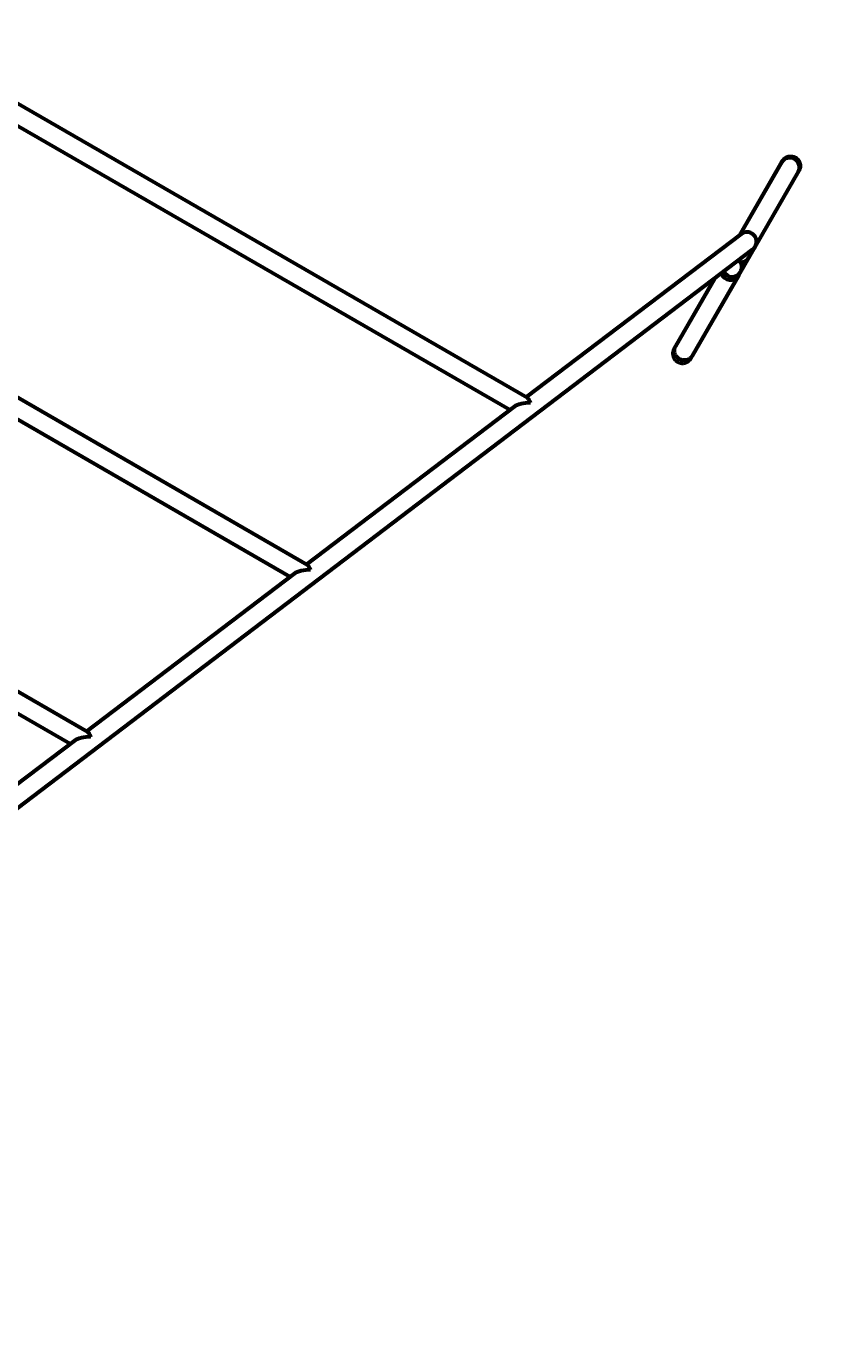
# Model space of a CAD drawing. Units: millimetres. Extents: x 1130 to 15228, y 1201 to 15375.
# Drawn here: x 10244 to 10917, y 7229 to 8328 of the extents above; entities that cross this region are included whole.
import ezdxf

# ---------------------------------------------------------------- set-up
doc = ezdxf.new("R2010")
doc.units = ezdxf.units.MM
doc.linetypes.add('K5LT_BASIC', pattern=[0])
doc.linetypes.add('K5LT_THIN', pattern=[0])
doc.styles.add('KDIMTEXTSTYLE', font='GOST_AU.SHX', dxfattribs={"width": 0.96, "oblique": 15, "height": 5})
doc.dimstyles.new('KDIMSTYLE (1.00)', dxfattribs={"dimtxt": 5, "dimasz": 1, "dimexe": 2, "dimexo": 0, "dimgap": 1, "dimtad": 1, "dimtxsty": 'KDIMTEXTSTYLE', "dimsah": 1, "dimcen": 0, "dimdle": 1, "dimadec": 0, "dimazin": 0, "dimtfac": 0.667, "dimtmove": 0, "dimatfit": 3, "dimfxl": 1, "dimtvp": 1, "dimtolj": 1, "dimtzin": 0, "dimarcsym": 0})

# ---------------------------------------------------------------- blocks, each defined once
blk = doc.blocks.new('KDIMARROW_01')
blk.add_hatch(color=0).paths.add_polyline_path([(0, 0), (-15, 2), (-13.5, 0), (-15, -2)])
at = {"color": 0, "linetype": 'K5LT_THIN', "lineweight": 18}
for p, q in [((-13.5, 0), (-15, 2)), ((-15, 2), (0, 0)), ((0, 0), (-15, -2)), ((-15, -2), (-13.5, 0)), ((0, 0), (-1, 0))]:
    blk.add_line(p, q, dxfattribs=at)

msp = doc.modelspace()

# ---------------------------------------------------------------- linework, layer by layer
at = {"color": 150, "linetype": 'K5LT_BASIC', "lineweight": 60, "true_color": 0x0080ff}
for p, q in [((10661.438, 8018.705), (9350.741, 8774.965)), ((10646.668, 8008.755), (10229.988, 8249.175)), ((10838.221, 8154.24), (10873.889, 8216.057)), ((10873.344, 8215.112), (10838.221, 8154.24)), ((10873.344, 8215.112), (10873.888, 8216.056)), ((10887.718, 8208.01), (10797.584, 8051.797)), ((10887.202, 8207.116), (10846.057, 8135.806)), ((10887.202, 8207.116), (10887.747, 8208.059)), ((10839.543, 8155.244), (10660.489, 8019.252)), ((10849.144, 8142.445), (9935.169, 7448.28)), ((10846.057, 8135.806), (10851.297, 8144.888)), ((10839.076, 8123.707), (10837.507, 8120.987)), ((10783.726, 8059.792), (10817.585, 8118.475)), ((10817.585, 8118.475), (10784.864, 8061.766)), ((10837.507, 8120.987), (10798.723, 8053.77)), ((10478.189, 7879.527), (10104.012, 8095.424)), ((10463.418, 7869.577), (10096.543, 8081.261)), ((10784.864, 8061.766), (10783.726, 8059.792)), ((10798.723, 8053.77), (10797.584, 8051.796)), ((10650.218, 8011.451), (10477.24, 7880.075)), ((10294.939, 7740.349), (9970.567, 7927.509)), ((10280.169, 7730.399), (9963.098, 7913.347)), ((10466.968, 7872.273), (10293.991, 7740.897)), ((10283.719, 7733.096), (10110.742, 7601.719))]:
    msp.add_line(p, q, dxfattribs=at)
for centre, major_axis, ratio, start_param, end_param in [((10880.273, 8211.114), (6.929, -3.998), 0.96675078, 0, 3.14159265), ((10844.344, 8148.844), (-5.367, -6.091), 0.9848645, 1.77272873, 4.51045658), ((10839.128, 8139.804), (4.028, 6.982), 0.99248279, 3.65725063, 4.71238898), ((10844.344, 8148.844), (-5.367, -6.091), 0.9848645, 1.36886393, 1.77272873), ((10832.147, 8127.705), (-6.929, 3.998), 0.99939459, 0.98993554, 3.14159265), ((10832.147, 8127.705), (-6.929, 3.998), 0.99939459, 3.14159265, 4.4978557), ((10830.577, 8124.985), (6.929, -3.998), 0.99121505, 3.97633825, 6.28318531), ((10661.095, 8009.667), (-12.437, -0.786), 0.39060851, 4.45846515, 5.75171097), ((10661.095, 8009.667), (0.586, -9.278), 0.39060851, 2.10227066, 2.88766882), ((10477.846, 7870.489), (-12.437, -0.786), 0.39060851, 4.45846515, 5.75171097), ((10477.846, 7870.489), (0.586, -9.278), 0.39060851, 2.10227066, 2.88766882), ((10294.596, 7731.311), (0.586, -9.278), 0.39060851, 2.10227066, 2.88766882), ((10294.596, 7731.311), (-12.437, -0.786), 0.39060851, 4.45846515, 5.75171097)]:
    msp.add_ellipse(centre, major_axis=major_axis, ratio=ratio, start_param=start_param, end_param=end_param, dxfattribs=at)
msp.add_open_spline([(10873.888, 8216.056), (10874.056, 8216.346), (10874.242, 8216.626), (10874.445, 8216.894)], degree=3, dxfattribs=at)
for points, knots in [([(10874.445, 8216.894), (10874.646, 8217.159), (10874.864, 8217.412), (10875.33, 8217.889), (10875.578, 8218.113), (10876.101, 8218.529), (10876.375, 8218.72), (10876.945, 8219.067), (10877.241, 8219.223), (10877.85, 8219.496), (10878.163, 8219.614), (10878.802, 8219.81), (10879.128, 8219.887), (10879.786, 8220.001), (10880.119, 8220.038), (10880.787, 8220.069), (10881.122, 8220.063), (10881.789, 8220.01), (10882.121, 8219.963), (10882.776, 8219.827), (10883.099, 8219.738), (10883.733, 8219.521), (10884.043, 8219.393), (10884.645, 8219.098), (10884.936, 8218.931), (10885.496, 8218.563), (10885.765, 8218.361), (10886.274, 8217.925), (10886.515, 8217.692), (10886.965, 8217.196), (10887.174, 8216.934), (10887.559, 8216.386), (10887.734, 8216.101), (10888.046, 8215.509), (10888.184, 8215.204), (10888.42, 8214.578), (10888.519, 8214.258), (10888.675, 8213.608), (10888.733, 8213.279), (10888.807, 8212.615), (10888.823, 8212.28), (10888.813, 8211.613), (10888.787, 8211.279), (10888.695, 8210.618), (10888.627, 8210.291), (10888.453, 8209.647), (10888.346, 8209.33), (10888.093, 8208.713), (10887.947, 8208.412), (10887.771, 8208.101), (10887.759, 8208.08), (10887.747, 8208.059)], [0, 0, 0, 0, 2.62714861, 2.62714861, 5.25530847, 5.25530847, 7.88456282, 7.88456282, 10.51493535, 10.51493535, 13.14642362, 13.14642362, 15.77901591, 15.77901591, 18.41270556, 18.41270556, 21.04750247, 21.04750247, 23.68344111, 23.68344111, 26.32058148, 26.32058148, 28.95874726, 28.95874726, 31.59780358, 31.59780358, 34.23693703, 34.23693703, 36.87396688, 36.87396688, 39.50969278, 39.50969278, 42.14420078, 42.14420078, 44.77755445, 44.77755445, 47.41079788, 47.41079788, 50.04349514, 50.04349514, 52.67507306, 52.67507306, 55.30553278, 55.30553278, 57.93487145, 57.93487145, 60.56311174, 60.56311174, 63.19031546, 63.19031546, 63.3800365, 63.3800365, 63.3800365, 63.3800365]), ([(10783.279, 8058.892), (10783.15, 8058.585), (10783.04, 8058.269), (10782.86, 8057.627), (10782.791, 8057.3), (10782.692, 8056.64), (10782.664, 8056.307), (10782.649, 8055.639), (10782.662, 8055.305), (10782.73, 8054.641), (10782.785, 8054.311), (10782.936, 8053.66), (10783.032, 8053.339), (10783.263, 8052.712), (10783.398, 8052.405), (10783.705, 8051.811), (10783.878, 8051.524), (10784.258, 8050.973), (10784.465, 8050.71), (10784.91, 8050.21), (10785.149, 8049.975), (10785.654, 8049.535), (10785.921, 8049.331), (10786.477, 8048.958), (10786.768, 8048.789), (10787.367, 8048.489), (10787.676, 8048.357), (10788.308, 8048.135), (10788.631, 8048.043), (10789.285, 8047.901), (10789.617, 8047.851), (10790.283, 8047.793), (10790.618, 8047.784), (10791.287, 8047.81), (10791.621, 8047.843), (10792.28, 8047.952), (10792.607, 8048.027), (10793.247, 8048.217), (10793.562, 8048.332), (10794.173, 8048.601), (10794.471, 8048.754), (10795.044, 8049.097), (10795.32, 8049.286), (10795.846, 8049.698), (10796.096, 8049.92), (10796.566, 8050.393), (10796.786, 8050.645), (10797.194, 8051.173), (10797.381, 8051.45), (10797.561, 8051.757), (10797.574, 8051.776), (10797.584, 8051.796), (10797.584, 8051.796), (10797.584, 8051.797)], [0, 0, 0, 0, 2.58792084, 2.58792084, 5.17677972, 5.17677972, 7.76665951, 7.76665951, 10.3575871, 10.3575871, 12.94956547, 12.94956547, 15.5425881, 15.5425881, 18.13665244, 18.13665244, 20.73177017, 20.73177017, 23.32797446, 23.32797446, 25.92532069, 25.92532069, 28.52361077, 28.52361077, 31.12271441, 31.12271441, 33.72188443, 33.72188443, 36.31906658, 36.31906658, 38.91501297, 38.91501297, 41.50980221, 41.50980221, 44.10349316, 44.10349316, 46.69713808, 46.69713808, 49.29025364, 49.29025364, 51.8823141, 51.8823141, 54.47332109, 54.47332109, 57.06327702, 57.06327702, 59.65220819, 59.65220819, 62.24017723, 62.24017723, 62.41603117, 62.41603117, 62.41718891, 62.41718891, 62.41718891, 62.41718891]), ([(10783.726, 8059.793), (10783.726, 8059.793), (10783.726, 8059.793), (10783.726, 8059.792), (10783.726, 8059.792), (10783.574, 8059.494), (10783.409, 8059.201), (10783.279, 8058.892)], [127.39855605, 127.39855605, 127.39855605, 127.39855605, 127.39918277, 127.39918277, 127.39933733, 127.39933733, 130, 130, 130, 130]), ([(10798.723, 8053.77), (10798.527, 8053.43), (10798.108, 8052.826), (10797.39, 8052.069), (10796.636, 8051.463), (10795.823, 8050.965), (10794.936, 8050.569), (10793.992, 8050.285), (10793.018, 8050.122), (10792.023, 8050.081), (10791.026, 8050.162), (10790.04, 8050.364), (10789.083, 8050.684), (10788.169, 8051.117), (10787.313, 8051.655), (10786.527, 8052.291), (10785.826, 8053.014), (10785.219, 8053.812), (10784.717, 8054.674), (10784.328, 8055.585), (10784.057, 8056.531), (10783.91, 8057.497), (10783.888, 8058.468), (10783.992, 8059.423), (10784.21, 8060.313), (10784.507, 8061.093), (10784.743, 8061.557), (10784.864, 8061.766)], [0, 0, 0, 0, 1.38593116, 2.59459212, 3.67315521, 4.77971776, 5.91907225, 7.04246189, 8.16936655, 9.29477782, 10.42022666, 11.54533127, 12.67026717, 13.7950708, 14.91982719, 16.04461479, 17.16950907, 18.29458731, 19.41989849, 20.54550019, 21.67141766, 22.79775108, 23.92305162, 25.05338323, 26.16060979, 27.14487428, 28, 28, 28, 28])]:
    msp.add_open_spline(points, degree=3, knots=knots, dxfattribs=at)

# ---------------------------------------------------------------- dimensions: what is measured, and where the dimension line sits
at = {"color": 7}
msp.add_linear_dim(base=(15213.036, 15368.156), p1=(10667.596, 1734.591), p2=(8306.123, 15368.156), angle=90, location=(15213.036, 7418.156), text='\\H300.0;\\W0.965;\\Q15;\\H300.0;\\W0.965;\\Q15;\\Q15;13634', dimstyle='KDIMSTYLE (1.00)', override={"dimexo": 0, "dimblk1": 'KDIMARROW_01', "dimblk2": 'KDIMARROW_01', "dimse1": 0, "dimse2": 0, "dimclrt": 7, "dimtolj": 1}, dxfattribs=at).render()
msp.add_linear_dim(base=(14461.893, 1215.517), p1=(1130.461, 7640.028), p2=(14461.893, 11895.15), location=(7796.177, 1215.517), text='\\H300.0;\\W0.965;\\Q15;\\H300.0;\\W0.965;\\Q15;\\Q15;13332', dimstyle='KDIMSTYLE (1.00)', override={"dimexo": 0, "dimblk1": 'KDIMARROW_01', "dimblk2": 'KDIMARROW_01', "dimse1": 0, "dimse2": 0, "dimclrt": 7, "dimtolj": 1}, dxfattribs=at).render()

doc.saveas('drawing.dxf')
